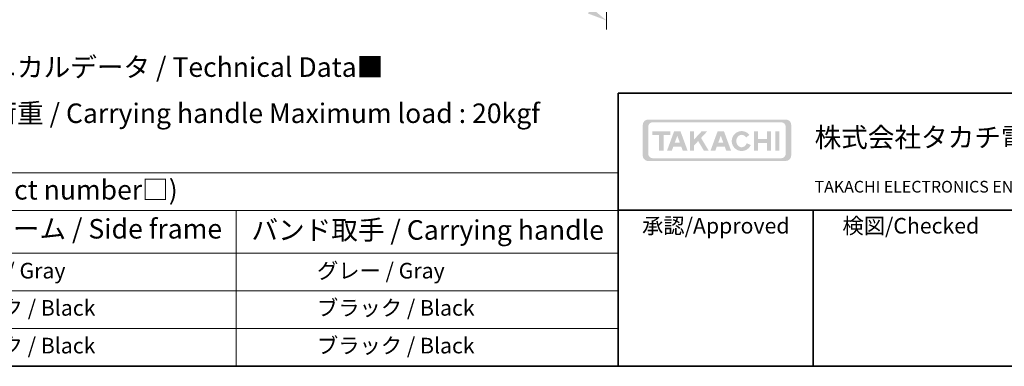
# Model space of a CAD drawing. Units: millimetres. Extents: x 0 to 11213, y 0 to 1405.
# Drawn here: x 533 to 1038, y 0 to 178 of the extents above; entities that cross this region are included whole.
import ezdxf
from ezdxf.enums import TextEntityAlignment as Align

# ---------------------------------------------------------------- set-up
doc = ezdxf.new("R2010")
doc.units = ezdxf.units.MM
for name, color, linetype, lineweight in [('Border (ISO)', 7, 'Continuous', 35), ('Dimension (ISO)', 7, 'Continuous', 18), ('Hatch (ISO)', 1, 'Continuous', 18), ('Symbol (ISO)', 7, 'Continuous', 18), ('Title (ISO)', 7, 'Continuous', 35)]:
    doc.layers.add(name, color=color, linetype=linetype, lineweight=lineweight)
doc.styles.add('Note Text (TK)', font='MS PGothic.ttf')
doc.styles.add('Note Text (TK2)', font='MS PGothic.ttf')
doc.styles.add('文字スタイル67', font='arial.ttf')
doc.dimstyles.new('Default - Method 1b (TK)', dxfattribs={"dimscale": 4, "dimtxt": 2.5, "dimasz": 2.5, "dimexe": 1, "dimexo": 1.499999999999999, "dimgap": 1, "dimtad": 1, "dimtoh": 1, "dimrnd": 1e-08, "dimdsep": 46, "dimtxsty": 'Note Text (TK)', "dimcen": 0.09, "dimdle": 5, "dimclrd": 100, "dimclre": 100, "dimclrt": 7, "dimadec": 1, "dimazin": 1, "dimtfac": 1, "dimtmove": 0, "dimatfit": 3, "dimfxl": 1, "dimtolj": 1, "dimlwd": -1, "dimlwe": -1, "dimarcsym": 0})

# ---------------------------------------------------------------- blocks, each defined once
blk = doc.blocks.new('図面枠 tk図枠')
at = {"layer": 'Border (ISO)'}
blk.add_line((14.50000000000001, 8.000000000000007), (405.4999999999999, 8.000000000000007), dxfattribs=at)
blk = doc.blocks.new('表題欄 tk表題欄')
at = {"layer": 'Hatch (ISO)'}
h = blk.add_hatch(color=256, dxfattribs=at)
edge = h.paths.add_edge_path(flags=0)
edge.add_arc((95.57537688673352, 236.2990653650367), 0.5958259999999996, 269.9999999999897, 360)
edge.add_line((96.17120288673351, 236.2990653650368), (96.17120288673348, 239.7107813650365))
edge.add_arc((95.5753768867335, 239.7107813650366), 0.5958259999999996, 0, 90.0000000000068)
edge.add_line((95.57537688673342, 240.3066073650366), (79.13710888673356, 240.3066073650366))
edge.add_arc((79.13710888673353, 239.7107813650366), 0.5958259999999996, 89.99999999999744, 180)
edge.add_line((78.54128288673353, 239.7107813650365), (78.54128288673331, 236.2990653650368))
edge.add_arc((79.13710888673332, 236.2990653650365), 0.5958259999999996, 180, 270.0000000000231)
edge.add_line((79.13710888673356, 235.7032393650365), (95.57537688673342, 235.7032393650367))
edge = h.paths.add_edge_path()
edge.add_line((77.83935088673357, 239.9556413650366), (77.83935088673357, 236.0542053650368))
edge.add_arc((78.54128288673346, 236.0542053650367), 0.7019319999998935, 180, 270.0000000000087)
edge.add_line((78.54128288673357, 235.3522733650368), (96.17120288673352, 235.3522733650368))
edge.add_arc((96.17120288673351, 236.0542053650367), 0.7019319999998921, 270, 360)
edge.add_line((96.8731348867334, 236.0542053650368), (96.87313488673352, 239.9556413650366))
edge.add_arc((96.1712028867336, 239.9556413650367), 0.7019319999998921, 0, 90.00000000000873)
edge.add_line((96.17120288673348, 240.6575733650367), (78.54128288673357, 240.6575733650366))
edge.add_arc((78.54128288673357, 239.9556413650366), 0.7019319999999984, 90, 180)
for points in [[(79.07181288673355, 239.1476033650369), (79.07181288673355, 238.6578833650367), (79.92066088673353, 238.6578833650367), (79.92066088673353, 236.6581933650368), (80.50832488673353, 236.6581933650368), (80.50832488673353, 238.6578833650367), (81.35717288673355, 238.6578833650367), (81.35717288673355, 239.1476033650369)], [(85.68407849525303, 236.6581933650368), (84.9434673993943, 237.8918698287545), (84.41792288673358, 237.3246628822781), (84.41792288673358, 236.6581933650368), (83.89555488673355, 236.6581933650368), (83.89555488673355, 239.1476033650369), (84.41792288673358, 239.1476033650369), (84.41792288673358, 238.0993979968839), (85.38913556809511, 239.1476033650369), (86.10696490847272, 239.1476033650369), (85.31925422435492, 238.2974470774499), (86.30334488673353, 236.6581933650368)], [(92.09142939614459, 239.1476033650369), (92.09142939614459, 236.6581933650368), (92.60971639614465, 236.6581933650368), (92.60971639614465, 237.6580383650368), (93.76872039614462, 237.6580383650368), (93.76872039614462, 236.6581933650368), (94.28700739614459, 236.6581933650368), (94.28700739614459, 239.1476033650369), (93.76872039614462, 239.1476033650369), (93.76872039614462, 238.1477583650367), (92.60971639614465, 238.1477583650367), (92.60971639614465, 239.1476033650369)], [(94.84202339614467, 239.1476033650369), (94.84202339614467, 236.6581933650368), (95.36439139614473, 236.6581933650368), (95.36439139614473, 239.1476033650369)]]:
    blk.add_hatch(color=256, dxfattribs=at).paths.add_polyline_path(points)
h = blk.add_hatch(color=256, dxfattribs=at)
h.paths.add_polyline_path([(82.59020695886475, 237.7110913650368), (81.95242681460243, 237.7110913650368), (82.27131688673356, 238.5794973650367)], flags=0)
h.paths.add_polyline_path([(82.77903014574996, 237.1968853650368), (81.76360362771717, 237.1968853650368), (81.56578886050404, 236.6581933650368), (80.94907288673355, 236.6581933650368), (81.86321688673357, 239.1476033650369), (82.67941688673353, 239.1476033650369), (83.59356088673351, 236.6581933650368), (82.97684491296302, 236.6581933650368)])
h = blk.add_hatch(color=256, dxfattribs=at)
h.paths.add_polyline_path([(87.52707281460246, 237.7110913650368), (88.16485295886469, 237.7110913650368), (87.84596288673359, 238.5794973650367)], flags=0)
h.paths.add_polyline_path([(87.14043486050403, 236.6581933650368), (87.3382496277172, 237.1968853650368), (88.35367614574989, 237.1968853650368), (88.551490912963, 236.6581933650368), (89.16820688673343, 236.6581933650368), (88.25406288673352, 239.1476033650369), (87.43786288673356, 239.1476033650369), (86.52371888673358, 236.6581933650368)])
h = blk.add_hatch(color=256, dxfattribs=at)
edge = h.paths.add_edge_path()
edge.add_arc((90.52309888673334, 237.9028983650369), 1.273272000000011, 38.55054079078439, 336.5820184016556)
edge.add_line((91.69149139614446, 237.3968543650369), (91.17255542714857, 237.6216113977801))
edge.add_ellipse((90.52309888673352, 237.9028983650369), major_axis=(0, -0.7998759999999119), ratio=0.8673469387756529, start_angle=128.5505407907963, end_angle=426.582018401653, ccw=False)
edge.add_line((91.09381514418376, 238.3576891122095), (91.51887237036831, 238.6964075050431))
at = {"layer": 'Title (ISO)'}
for p, q in [((74.70882392282105, 244.052739026017), (255.7088239228211, 244.052739026017)), ((74.70882392282105, 209.052739026017), (74.70882392282105, 244.052739026017)), ((74.70882392282105, 229.052739026017), (230.7088239228211, 229.052739026017)), ((99.70882392282108, 229.052739026017), (99.70882392282108, 209.052739026017)), ((255.7088239228211, 209.052739026017), (74.70882392282105, 209.052739026017))]:
    blk.add_line(p, q, dxfattribs=at)
at = {"layer": 'Title (ISO)', "color": 7, "attachment_point": 4, "line_spacing_factor": 1.5, "style": 'Note Text (TK)'}
for s, insert, char_height in [('株式会社タカチ電機工業', (99.87313488673345, 238.052739026017), 2.5), ('\\fArial|b0|i0;\\H1.4986;TAKACHI ELECTRONICS ENCLOSURE CO., LTD.', (99.87313488673342, 232.052739026017), 1.49859994649887)]:
    blk.add_mtext(s, dxfattribs=dict(at, insert=insert, char_height=char_height))
at = {"layer": 'Title (ISO)', "color": 1, "char_height": 2.000000029802322, "attachment_point": 5, "line_spacing_factor": 1.5, "style": 'Note Text (TK)'}
for s, insert in [('\\fＭＳ Ｐゴシック|b0|i0;\\H2.0000;承認/Approved', (87.20882392282108, 227.052739026017)), ('\\fＭＳ Ｐゴシック|b0|i0;\\H2.0000;検図/Checked', (112.208823922821, 227.052739026017))]:
    blk.add_mtext(s, dxfattribs=dict(at, insert=insert))
at = {"layer": 'Title (ISO)', "color": 7}
for tag, p, height, style in [('<品名>_001', (157.524164831912, 235.7033072078352), 2.5, 'Note Text (TK)'), ('<Title>_001', (157.4932713957346, 230.5520568828656), 2.000000029802322, '文字スタイル67'), ('<ページ_No.>_001', (237.9488807410029, 213.302739026017), 2.5, 'Note Text (TK)'), ('<総ページ数>_001', (246.7997330137301, 213.302739026017), 2.5, 'Note Text (TK)'), ('作成日_001', (175.6250171046392, 211.2814322078352), 2.5, 'Note Text (TK)')]:
    blk.add_attdef(tag, p, '', height=height, dxfattribs=dict(at, style=style))
at = {"layer": 'Title (ISO)', "color": 7, "style": 'Note Text (TK)'}
blk.add_attdef('<尺度>', text='', height=2.5, dxfattribs=at).set_placement((243.2088239228211, 223.5527390260171), align=Align.MIDDLE_CENTER)
blk = doc.blocks.new('テーブル1')
at = {"layer": 'Symbol (ISO)'}
for p, q in [((14.50000000000003, 32.76011696934701), (224.5, 32.76011696934701)), ((224.5, 32.76011696934701), (224.5, 27.93918116241695)), ((14.50000000000003, 27.93918116241695), (224.5, 27.93918116241695)), ((175.5, 27.93918116241695), (175.5, 22.49824535548687)), ((224.5, 27.93918116241695), (224.5, 22.49824535548687)), ((14.50000000000003, 22.49824535548687), (224.5, 22.49824535548687)), ((175.5, 22.49824535548687), (175.5, 8.000000000000005)), ((224.5, 22.49824535548687), (224.5, 8.000000000000005)), ((14.50000000000003, 17.66549690365792), (224.5, 17.66549690365792)), ((14.50000000000003, 12.83274845182896), (224.5, 12.83274845182896)), ((14.50000000000003, 8.000000000000005), (224.5, 8.000000000000005))]:
    blk.add_line(p, q, dxfattribs=at)
at = {"layer": 'Symbol (ISO)', "color": 7, "attachment_point": 7}
for s, insert, char_height, style in [('色仕様（型番末尾□） / Color type (End of product number□)', (71.11743841876736, 28.57333329111339), 2.5, 'Note Text (TK)'), ('サイドフレーム / Side frame', (129.8247960894077, 23.58128637410701), 2.5, 'Note Text (TK)'), ('バンド取手 / Carrying handle', (177.466773382518, 23.4277775079012), 2.5, 'Note Text (TK)'), ('              グレー / Gray', (128.7, 18.61988283321261), 2.000000029802322, 'Note Text (TK2)'), ('               グレー / Gray', (176.7, 18.61988283321261), 2.000000029802322, 'Note Text (TK2)'), ('              ブラック / Black', (128.7, 13.85730982609094), 2.000000029802322, 'Note Text (TK2)'), ('               ブラック / Black', (176.7, 13.85730982609094), 2.000000029802322, 'Note Text (TK2)'), ('              ブラック / Black', (128.7, 9.024561374261978), 2.000000029802322, 'Note Text (TK2)'), ('               ブラック / Black', (176.7, 9.024561374261978), 2.000000029802322, 'Note Text (TK2)')]:
    blk.add_mtext(s, dxfattribs=dict(at, insert=insert, char_height=char_height, style=style))
blk = doc.blocks.new('*D31')
at = {"layer": 'Defpoints', "color": 0}
for p in [(628.1963504237983, 336.13852963741), (833.9117325556257, 216.6034301895905), (833.9117325556397, 177.4115943050672)]:
    blk.add_point(p, dxfattribs=at)
at = {"layer": 'Dimension (ISO)', "color": 100}
for p, q in [((628.1963504238007, 329.1991393834136), (628.1963504238142, 292.3204335835556)), ((636.8426432253247, 291.9225897740144), (825.2654397541276, 182.4356982839393)), ((833.911732555628, 209.6640399355941), (833.9117325556415, 172.7853341357363))]:
    blk.add_line(p, q, dxfattribs=at)
for points in [[(637.6799938884699, 293.3636385742664), (636.0052925621793, 290.4815409737624), (628.1963504238124, 296.9466937528865)], [(826.1027904172729, 183.8767470841913), (824.4280890909823, 180.9946494836874), (833.9117325556397, 177.4115943050672)]]:
    blk.add_solid(points, dxfattribs=at)
at = {"layer": 'Dimension (ISO)', "color": 7, "insert": (726.7827431491809, 250.0701540313434), "char_height": 10, "attachment_point": 4, "rotation": 329.840400817254, "style": 'Note Text (TK)'}
blk.add_mtext('\\A1;{\\Q-30.160;\\W0.815;\\H0.816x; \\fＭＳ Ｐゴシック|b0|i0;\\H10.0000;370}', dxfattribs=at)

msp = doc.modelspace()

# ---------------------------------------------------------------- block references
at = {"xscale": 4, "yscale": 4, "zscale": 4}
for name, p in [('図面枠 tk図枠', (-58.01178871054166, -31.76235364046263)), ('表題欄 tk表題欄', (541.1529155981738, -835.9733097445308)), ('テーブル1', (-58.01178871054166, -31.76235364046263))]:
    msp.add_blockref(name, p, dxfattribs=at)

# ---------------------------------------------------------------- texts
at = {"layer": 'Symbol (ISO)', "color": 7, "insert": (477.0759722019572, 141.6922106267378), "char_height": 10, "width": 326.6082000732422, "attachment_point": 4, "line_spacing_factor": 1.418181777000427, "style": 'Note Text (TK)'}
msp.add_mtext('{\\fＭＳ Ｐゴシック|b0|i0;■テクニカルデータ / Technical Data■\\P\\fＭＳ Ｐゴシック|b0|i0;取手耐荷重 / Carrying handle Maximum load : 20kgf}', dxfattribs=at)

# ---------------------------------------------------------------- dimensions: what is measured, and where the dimension line sits
at = {"layer": 'Dimension (ISO)', "color": 100}
dim = msp.add_linear_dim(base=(833.9117325556397, 177.4115943050672), p1=(628.1963504237983, 336.1385296374099), p2=(833.9117325556255, 216.6034301895905), angle=149.840400817254, text='{\\Q-30.160;\\W0.815;\\H0.816x; \\fＭＳ Ｐゴシック|b0|i0;\\H10.0000;370}', dimstyle='Default - Method 1b (TK)', override={"dimgap": 1, "dimtoh": 0, "dimdec": 2, "dimlfac": 1.533395138150538, "dimtol": 0, "dimlim": 0, "dimtp": 0, "dimtm": 0, "dimtdec": 2, "dimtofl": 0, "dimatfit": 1}, dxfattribs=at)
dim.commit()
dim.dimension.update_dxf_attribs({"geometry": '*D31', "text_midpoint": (731.0540414897257, 237.1791440289771), "dimtype": 160})

doc.saveas('drawing.dxf')
